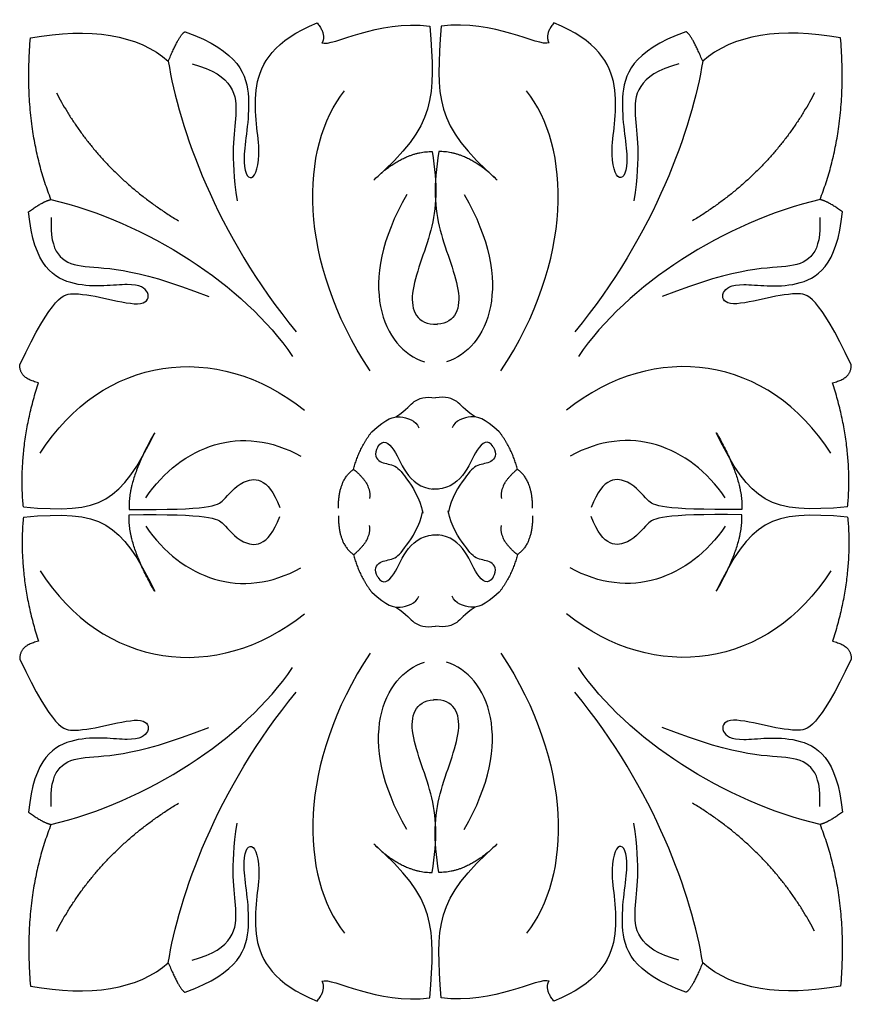
# Model space of a CAD drawing. Units: millimetres. Extents: x 108.4 to 176.4, y 4.6 to 85.2.
import ezdxf

# ---------------------------------------------------------------- set-up
doc = ezdxf.new("R2010")
doc.units = ezdxf.units.MM
doc.header["$MEASUREMENT"] = 0
doc.layers.add('ПоУмолчанию', color=7, linetype='Continuous', true_color=0x000000)

msp = doc.modelspace()

# ---------------------------------------------------------------- linework, layer by layer
at = {"layer": 'ПоУмолчанию'}
for points, degree in [([(109.249, 83.675), (114.042, 84.58), (118.165, 83.926), (120.521, 81.767)], 3), ([(121.895, 84.188), (126.344, 82.552), (127.588, 78.758), (126.344, 73.329), (127.326, 71.562), (128.307, 74.048), (126.999, 79.805), (129.158, 83.468), (132.692, 84.907)], 3), ([(132.692, 84.907), (133.477, 83.926), (133.084, 83.272)], 2), ([(133.084, 83.272), (133.935, 82.945), (137.599, 85.169), (141.918, 84.646)], 3), ([(141.918, 84.646), (142.306, 78.786), (142.518, 76.614), (137.324, 72.057)], 3), ([(142.821, 84.646), (142.433, 78.786), (142.221, 76.614), (147.415, 72.057)], 3), ([(151.655, 83.272), (150.804, 82.945), (147.14, 85.169), (142.821, 84.646)], 3), ([(152.047, 84.907), (151.262, 83.926), (151.655, 83.272)], 2), ([(162.844, 84.188), (158.394, 82.552), (157.151, 78.758), (158.394, 73.329), (157.413, 71.562), (156.431, 74.048), (157.74, 79.805), (155.581, 83.468), (152.047, 84.907)], 3), ([(175.49, 83.675), (170.696, 84.58), (166.574, 83.926), (164.218, 81.767)], 3), ([(120.521, 81.767), (121.437, 83.991), (121.895, 84.188)], 2), ([(164.218, 81.767), (163.302, 83.991), (162.844, 84.188)], 2), ([(110.928, 70.467), (108.613, 76.362), (109.249, 83.675)], 2), ([(173.811, 70.467), (176.126, 76.362), (175.49, 83.675)], 2), ([(120.521, 81.767), (121.357, 76.427), (124.436, 67.564), (130.983, 59.636)], 3), ([(122.47, 81.568), (125.941, 80.612), (126.324, 77.345), (125.559, 74.181), (126.15, 70.357)], 3), ([(164.218, 81.767), (163.381, 76.427), (160.303, 67.564), (153.756, 59.636)], 3), ([(162.269, 81.568), (158.797, 80.612), (158.415, 77.345), (159.18, 74.181), (158.589, 70.357)], 3), ([(111.37, 79.192), (114.761, 72.711), (121.344, 68.723)], 2), ([(137.019, 56.459), (131.065, 65.486), (131.261, 74.775), (134.941, 79.361)], 3), ([(147.719, 56.459), (153.674, 65.486), (153.478, 74.775), (149.798, 79.361)], 3), ([(173.368, 79.192), (169.977, 72.711), (163.395, 68.723)], 2), ([(137.324, 72.057), (139.694, 74.391), (142.094, 74.388)], 2), ([(142.094, 74.388), (142.563, 71.579), (142.349, 67.974), (139.816, 62.437), (140.846, 60.248), (142.52, 60.248)], 3), ([(142.645, 74.388), (142.175, 71.579), (142.39, 67.974), (144.923, 62.437), (143.893, 60.248), (142.218, 60.248)], 3), ([(147.415, 72.057), (145.044, 74.391), (142.645, 74.388)], 2), ([(140.03, 70.869), (135.777, 63.608), (138.067, 58.244), (141.47, 57.197)], 3), ([(144.709, 70.869), (148.962, 63.608), (146.672, 58.244), (143.269, 57.197)], 3), ([(109.096, 69.455), (110.139, 70.242), (110.928, 70.467)], 2), ([(110.928, 70.467), (118.763, 68.605), (126.66, 63.518), (130.688, 57.637)], 3), ([(173.811, 70.467), (165.976, 68.605), (158.079, 63.518), (154.051, 57.637)], 3), ([(175.642, 69.455), (174.6, 70.242), (173.811, 70.467)], 2), ([(108.369, 56.937), (111.116, 62.671), (112.813, 62.914), (115.559, 62.348), (118.71, 61.621), (119.114, 62.914), (117.74, 63.802), (112.893, 62.914), (109.5, 65.013), (109.096, 69.455)], 3), ([(176.369, 56.937), (173.623, 62.671), (171.926, 62.914), (169.18, 62.348), (166.029, 61.621), (165.625, 62.914), (166.998, 63.802), (171.845, 62.914), (175.238, 65.013), (175.642, 69.455)], 3), ([(110.943, 68.982), (110.802, 66.082), (112.718, 64.477), (117.394, 65.096), (123.836, 62.519)], 3), ([(173.796, 68.982), (173.936, 66.082), (172.021, 64.477), (167.345, 65.096), (160.903, 62.519)], 3), ([(110.053, 49.715), (115.112, 57.712), (124.487, 59.008), (131.668, 53.225)], 3), ([(174.686, 49.715), (169.627, 57.712), (160.252, 59.008), (153.071, 53.225)], 3), ([(109.904, 55.484), (108.369, 55.807), (108.369, 56.937)], 2), ([(174.834, 55.484), (176.369, 55.807), (176.369, 56.937)], 2), ([(108.668, 45.329), (108.208, 50.234), (109.904, 55.484)], 2), ([(176.071, 45.329), (176.531, 50.234), (174.834, 55.484)], 2), ([(139.113, 52.68), (140.075, 53.294), (140.469, 54.054), (141.54, 54.364), (142.356, 54.251)], 3), ([(145.626, 52.68), (144.664, 53.294), (144.27, 54.054), (143.199, 54.364), (142.382, 54.251)], 3), ([(137.153, 51.461), (138.469, 52.59), (139.314, 52.872), (140.779, 52.393), (141.004, 51.802)], 3), ([(147.586, 51.461), (146.27, 52.59), (145.424, 52.872), (143.96, 52.393), (143.734, 51.802)], 3), ([(118.69, 46.079), (121.605, 50.371), (126.534, 52.173), (131.358, 49.47)], 3), ([(166.049, 46.079), (163.134, 50.371), (158.204, 52.173), (153.381, 49.47)], 3), ([(108.668, 45.329), (115.077, 44.722), (116.636, 45.675), (119.407, 51.389)], 3), ([(119.407, 51.389), (117.213, 47.615), (117.316, 45.125)], 2), ([(135.676, 48.394), (136.073, 50.041), (137.153, 51.461)], 2), ([(137.649, 50.229), (138.075, 50.929), (139.061, 50.196), (139.92, 47.75), (141.483, 46.705), (142.61, 46.789)], 3), ([(147.09, 50.229), (146.664, 50.929), (145.678, 50.196), (144.819, 47.75), (143.256, 46.705), (142.129, 46.789)], 3), ([(149.063, 48.394), (148.665, 50.041), (147.586, 51.461)], 2), ([(176.071, 45.329), (169.662, 44.722), (168.103, 45.675), (165.332, 51.389)], 3), ([(165.332, 51.389), (167.526, 47.615), (167.422, 45.125)], 2), ([(137.649, 50.229), (137.305, 49.629), (137.735, 48.856), (138.98, 48.856), (139.838, 47.955), (141.083, 46.066), (141.341, 44.822)], 3), ([(147.09, 50.229), (147.433, 49.629), (147.004, 48.856), (145.759, 48.856), (144.9, 47.955), (143.655, 46.066), (143.398, 44.822)], 3), ([(134.425, 45.212), (134.425, 47.542), (135.676, 48.394)], 2), ([(135.676, 48.394), (137.171, 47.194), (136.975, 46.017)], 2), ([(149.063, 48.394), (147.568, 47.194), (147.764, 46.017)], 2), ([(150.313, 45.212), (150.313, 47.542), (149.063, 48.394)], 2), ([(117.316, 45.125), (123.93, 45.065), (125.135, 45.762), (126.253, 47.551), (128.677, 47.887), (129.646, 45.278)], 3), ([(167.422, 45.125), (160.809, 45.065), (159.604, 45.762), (158.485, 47.551), (156.062, 47.887), (155.093, 45.278)], 3), ([(108.668, 44.486), (108.208, 39.58), (109.904, 34.331)], 2), ([(108.668, 44.486), (115.077, 45.092), (116.636, 44.139), (119.407, 38.425)], 3), ([(119.407, 38.425), (117.213, 42.199), (117.316, 44.689)], 2), ([(117.316, 44.689), (123.93, 44.75), (125.135, 44.052), (126.253, 42.263), (128.677, 41.928), (129.646, 44.537)], 3), ([(134.425, 44.602), (134.425, 42.273), (135.676, 41.421)], 2), ([(137.649, 39.585), (137.305, 40.186), (137.735, 40.958), (138.98, 40.958), (139.838, 41.86), (141.083, 43.748), (141.341, 44.993)], 3), ([(147.09, 39.585), (147.433, 40.186), (147.004, 40.958), (145.759, 40.958), (144.9, 41.86), (143.655, 43.748), (143.398, 44.993)], 3), ([(150.313, 44.602), (150.313, 42.273), (149.063, 41.421)], 2), ([(167.422, 44.689), (160.809, 44.75), (159.604, 44.052), (158.485, 42.263), (156.062, 41.928), (155.093, 44.537)], 3), ([(176.071, 44.486), (169.662, 45.092), (168.103, 44.139), (165.332, 38.425)], 3), ([(165.332, 38.425), (167.526, 42.199), (167.422, 44.689)], 2), ([(176.071, 44.486), (176.531, 39.58), (174.834, 34.331)], 2), ([(118.69, 43.735), (121.605, 39.443), (126.534, 37.642), (131.358, 40.344)], 3), ([(135.676, 41.421), (137.171, 42.62), (136.975, 43.798)], 2), ([(149.063, 41.421), (147.568, 42.62), (147.764, 43.798)], 2), ([(166.049, 43.735), (163.134, 39.443), (158.204, 37.642), (153.381, 40.344)], 3), ([(137.649, 39.585), (138.075, 38.886), (139.061, 39.618), (139.92, 42.064), (141.483, 43.11), (142.61, 43.025)], 3), ([(147.09, 39.585), (146.664, 38.886), (145.678, 39.618), (144.819, 42.064), (143.256, 43.11), (142.129, 43.025)], 3), ([(135.676, 41.421), (136.073, 39.773), (137.153, 38.353)], 2), ([(149.063, 41.421), (148.665, 39.773), (147.586, 38.353)], 2), ([(110.053, 40.099), (115.112, 32.103), (124.487, 30.807), (131.668, 36.589)], 3), ([(174.686, 40.099), (169.627, 32.103), (160.252, 30.807), (153.071, 36.589)], 3), ([(137.153, 38.353), (138.469, 37.224), (139.314, 36.943), (140.779, 37.421), (141.004, 38.013)], 3), ([(147.586, 38.353), (146.27, 37.224), (145.424, 36.943), (143.96, 37.421), (143.734, 38.013)], 3), ([(139.113, 37.135), (140.075, 36.52), (140.469, 35.76), (141.54, 35.45), (142.356, 35.563)], 3), ([(145.626, 37.135), (144.664, 36.52), (144.27, 35.76), (143.199, 35.45), (142.382, 35.563)], 3), ([(109.904, 34.331), (108.369, 34.008), (108.369, 32.877)], 2), ([(174.834, 34.331), (176.369, 34.008), (176.369, 32.877)], 2), ([(137.019, 33.355), (131.065, 24.328), (131.261, 15.039), (134.941, 10.453)], 3), ([(147.719, 33.355), (153.674, 24.328), (153.478, 15.039), (149.798, 10.453)], 3), ([(108.369, 32.877), (111.116, 27.143), (112.813, 26.901), (115.559, 27.466), (118.71, 28.193), (119.114, 26.901), (117.74, 26.012), (112.893, 26.901), (109.5, 24.801), (109.096, 20.359)], 3), ([(140.03, 18.945), (135.777, 26.206), (138.067, 31.571), (141.47, 32.617)], 3), ([(144.709, 18.945), (148.962, 26.206), (146.672, 31.571), (143.269, 32.617)], 3), ([(176.369, 32.877), (173.623, 27.143), (171.926, 26.901), (169.18, 27.466), (166.029, 28.193), (165.625, 26.901), (166.998, 26.012), (171.845, 26.901), (175.238, 24.801), (175.642, 20.359)], 3), ([(110.928, 19.347), (118.763, 21.21), (126.66, 26.296), (130.688, 32.178)], 3), ([(173.811, 19.347), (165.976, 21.21), (158.079, 26.296), (154.051, 32.178)], 3), ([(120.521, 8.047), (121.357, 13.387), (124.436, 22.25), (130.983, 30.178)], 3), ([(164.218, 8.047), (163.381, 13.387), (160.303, 22.25), (153.756, 30.178)], 3), ([(142.094, 15.426), (142.563, 18.235), (142.349, 21.841), (139.816, 27.377), (140.846, 29.566), (142.52, 29.566)], 3), ([(142.645, 15.426), (142.175, 18.235), (142.39, 21.841), (144.923, 27.377), (143.893, 29.566), (142.218, 29.566)], 3), ([(110.943, 20.832), (110.802, 23.732), (112.718, 25.337), (117.394, 24.718), (123.836, 27.296)], 3), ([(173.796, 20.832), (173.936, 23.732), (172.021, 25.337), (167.345, 24.718), (160.903, 27.296)], 3), ([(111.37, 10.622), (114.761, 17.103), (121.344, 21.091)], 2), ([(173.368, 10.622), (169.977, 17.103), (163.395, 21.091)], 2), ([(109.096, 20.359), (110.139, 19.572), (110.928, 19.347)], 2), ([(175.642, 20.359), (174.6, 19.572), (173.811, 19.347)], 2), ([(110.928, 19.347), (108.613, 13.452), (109.249, 6.14)], 2), ([(122.47, 8.246), (125.941, 9.202), (126.324, 12.47), (125.559, 15.633), (126.15, 19.457)], 3), ([(162.269, 8.246), (158.797, 9.202), (158.415, 12.47), (159.18, 15.633), (158.589, 19.457)], 3), ([(173.811, 19.347), (176.126, 13.452), (175.49, 6.14)], 2), ([(141.918, 5.169), (142.306, 11.028), (142.518, 13.201), (137.324, 17.757)], 3), ([(137.324, 17.757), (139.694, 15.424), (142.094, 15.426)], 2), ([(142.821, 5.169), (142.433, 11.028), (142.221, 13.201), (147.415, 17.757)], 3), ([(147.415, 17.757), (145.044, 15.424), (142.645, 15.426)], 2), ([(121.895, 5.627), (126.344, 7.262), (127.588, 11.056), (126.344, 16.486), (127.326, 18.252), (128.307, 15.766), (126.999, 10.01), (129.158, 6.346), (132.692, 4.907)], 3), ([(162.844, 5.627), (158.394, 7.262), (157.151, 11.056), (158.394, 16.486), (157.413, 18.252), (156.431, 15.766), (157.74, 10.01), (155.581, 6.346), (152.047, 4.907)], 3), ([(109.249, 6.14), (114.042, 5.234), (118.165, 5.888), (120.521, 8.047)], 3), ([(120.521, 8.047), (121.437, 5.823), (121.895, 5.627)], 2), ([(164.218, 8.047), (163.302, 5.823), (162.844, 5.627)], 2), ([(175.49, 6.14), (170.696, 5.234), (166.574, 5.888), (164.218, 8.047)], 3), ([(132.692, 4.907), (133.477, 5.888), (133.084, 6.543)], 2), ([(133.084, 6.543), (133.935, 6.87), (137.599, 4.646), (141.918, 5.169)], 3), ([(151.655, 6.543), (150.804, 6.87), (147.14, 4.646), (142.821, 5.169)], 3), ([(152.047, 4.907), (151.262, 5.888), (151.655, 6.543)], 2)]:
    msp.add_open_spline(points, degree=degree, dxfattribs=at)

doc.saveas('drawing.dxf')
